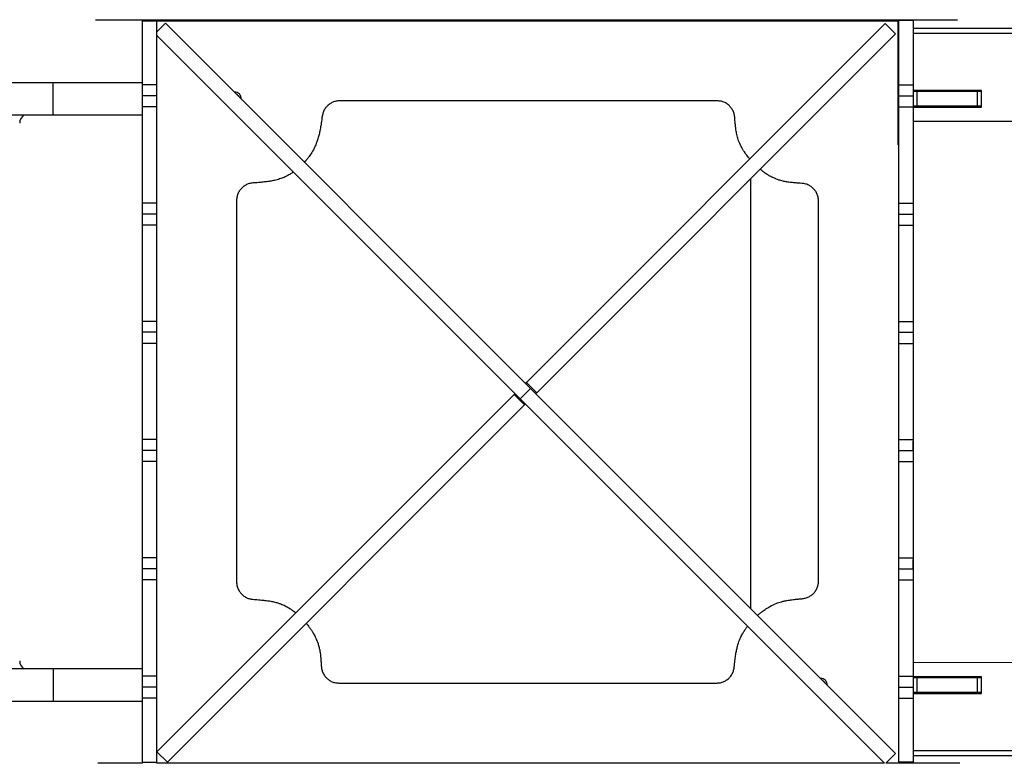
# Model space of a CAD drawing. Units: millimetres. Extents: x 664869 to 676125, y 138894 to 155782.
# Drawn here: x 669802 to 670810, y 150052 to 150813 of the extents above; entities that cross this region are included whole.
import ezdxf

# ---------------------------------------------------------------- set-up
doc = ezdxf.new("R2010")
doc.units = ezdxf.units.MM
doc.header["$PDSIZE"] = -1
doc.layers.add('размер', color=92, linetype='Continuous', lineweight=15)
doc.dimstyles.new('Размер М1.1', dxfattribs={"dimtxt": 300, "dimasz": 200, "dimexe": 1, "dimexo": 1, "dimgap": 50, "dimtad": 1, "dimdec": 0, "dimzin": 0, "dimtxsty": 'Standard', "dimcen": 2.5, "dimazin": 0, "dimtfac": 1, "dimtmove": 0, "dimatfit": 3, "dimfxl": 1, "dimtzin": 0, "dimarcsym": 0})

# ---------------------------------------------------------------- blocks, each defined once
blk = doc.blocks.new('*D16')
at = {"layer": 'Defpoints', "color": 0, "transparency": 16777216}
for p in [(668802, 154818.5), (665266.2, 145729.7), (670320, 145729.7)]:
    blk.add_point(p, dxfattribs=at)
at = {"layer": 'размер', "color": 0, "lineweight": -2, "transparency": 16777216}
for p, q in [((668801, 154818.5), (665265.2, 154818.5)), ((665266.2, 154618.5), (665266.2, 145929.7)), ((670319, 145729.7), (665265.2, 145729.7))]:
    blk.add_line(p, q, dxfattribs=at)
at = {"layer": 'размер', "color": 0, "transparency": 16777216}
for points in [[(665232.9, 154618.5), (665299.5, 154618.5), (665266.2, 154818.5)], [(665232.9, 145929.7), (665299.5, 145929.7), (665266.2, 145729.7)]]:
    blk.add_solid(points, dxfattribs=at)
at = {"layer": 'размер', "color": 0, "transparency": 16777216, "insert": (665066.2, 150274.1), "char_height": 300, "attachment_point": 5, "rotation": 90}
blk.add_mtext('9000', dxfattribs=at)
blk = doc.blocks.new('*D18')
at = {"layer": 'Defpoints', "color": 0, "transparency": 16777216}
for p in [(669966.7, 153820.9), (665991, 147729.7), (670020, 147729.7)]:
    blk.add_point(p, dxfattribs=at)
at = {"layer": 'размер', "color": 0, "lineweight": -2, "transparency": 16777216}
for p, q in [((669965.7, 153820.9), (665990, 153820.9)), ((665991, 153620.9), (665991, 147929.7)), ((670019, 147729.7), (665990, 147729.7))]:
    blk.add_line(p, q, dxfattribs=at)
at = {"layer": 'размер', "color": 0, "transparency": 16777216}
for points in [[(665957.7, 153620.9), (666024.4, 153620.9), (665991, 153820.9)], [(665957.7, 147929.7), (666024.4, 147929.7), (665991, 147729.7)]]:
    blk.add_solid(points, dxfattribs=at)
at = {"layer": 'размер', "color": 0, "transparency": 16777216, "insert": (665791, 150775.3), "char_height": 300, "attachment_point": 5, "rotation": 90}
blk.add_mtext('6000', dxfattribs=at)

msp = doc.modelspace()

# ---------------------------------------------------------------- linework, layer by layer
for p, q in [((669879.9, 150812.9), (669879.9, 150812.9)), ((669891.2, 150812.9), (669924.7, 150812.9)), ((669924.7, 150812.9), (669942.1, 150812.9)), ((669924.7, 150812.9), (669924.7, 150812.9)), ((669927.8, 150811.8), (669927.8, 150812.9)), ((669927.8, 150811.8), (669942.8, 150811.8)), ((669927.8, 150746.6), (669927.8, 150811.8)), ((669927.8, 150811.8), (669942.8, 150811.8)), ((669927.8, 150811.8), (669927.8, 150811.8)), ((669942.8, 150812.9), (670073, 150812.9)), ((669942.8, 150811.8), (669942.8, 150812.9)), ((669942.8, 150746.6), (669942.8, 150811.8)), ((669942.8, 150811.8), (669942.8, 150811.8)), ((670701.8, 150811.4), (669942.8, 150811.4)), ((669950.2, 150812.9), (669950.2, 150811.4)), ((669955.2, 150812.9), (669955.2, 150811.4)), ((670046, 150811.4), (670045.8, 150812.9)), ((670570, 150812.9), (670701, 150812.9)), ((670598.7, 150812.9), (670598.4, 150811.4)), ((670689.2, 150811.4), (670689.2, 150812.9)), ((670694.2, 150811.4), (670694.2, 150812.9)), ((670701, 150812.9), (670718, 150812.9)), ((670701, 150812.9), (670701, 150812.9)), ((670701.8, 150684.7), (670701.8, 150811.4)), ((670702, 150812.9), (670702, 150811.9)), ((670717, 150811.9), (670702, 150811.9)), ((670702, 150811.9), (670702, 150745.9)), ((670717, 150812.9), (670717, 150811.9)), ((670717, 150811.9), (670717, 150745.9)), ((670718, 150812.9), (670751.4, 150812.9)), ((670718, 150812.9), (670718, 150812.9)), ((670762.6, 150812.9), (670762.6, 150812.9)), ((669942.8, 150800.6), (669951.6, 150809.3)), ((670325.3, 150435.6), (669951.6, 150809.3)), ((670688.4, 150809.1), (670321, 150441.7)), ((670699, 150798.5), (670688.4, 150809.1)), ((670702, 150803.9), (670701.8, 150803.9)), ((671853.2, 150803.9), (670717, 150803.9)), ((670314.7, 150425), (669942.8, 150796.8)), ((670699, 150798.5), (670331.6, 150431.1)), ((670702, 150798.9), (670701.8, 150798.9)), ((671853.2, 150798.9), (670717, 150798.9)), ((669836.5, 150748.4), (669759.9, 150748.4)), ((669927.8, 150748.4), (669836.5, 150748.4)), ((669836.5, 150715.4), (669836.5, 150748.4)), ((669927.8, 150746.6), (669942.8, 150746.6)), ((669927.8, 150735.3), (669927.8, 150746.6)), ((669942.8, 150735.3), (669942.8, 150746.6)), ((670717, 150745.9), (670702, 150745.9)), ((670787, 150740.4), (670717, 150740.4)), ((670786.7, 150739.9), (670717, 150739.9)), ((670786.7, 150739.4), (670786.7, 150739.9)), ((670787, 150723.4), (670787, 150740.4)), ((669927.8, 150735.3), (669942.8, 150735.3)), ((670516.4, 150729.8), (670129.8, 150729.8)), ((670717, 150734.6), (670702, 150734.6)), ((670721, 150739.4), (670717, 150739.4)), ((670721, 150724.4), (670721, 150739.4)), ((670782.9, 150739.4), (670721, 150739.4)), ((670782.9, 150724.4), (670782.9, 150739.4)), ((670787, 150739.4), (670782.9, 150739.4)), ((669927.8, 150724.1), (669942.8, 150724.1)), ((669927.8, 150674.9), (669927.8, 150724.1)), ((669942.8, 150674.9), (669942.8, 150724.1)), ((670717, 150723.4), (670702, 150723.4)), ((670702, 150723.4), (670702, 150679.2)), ((670721, 150724.4), (670717, 150724.4)), ((670717, 150723.9), (670786.7, 150723.9)), ((670717, 150723.4), (670717, 150679.2)), ((670717, 150723.4), (670787, 150723.4)), ((670782.9, 150724.4), (670721, 150724.4)), ((670787, 150724.4), (670782.9, 150724.4)), ((670786.7, 150723.9), (670786.7, 150724.4)), ((669759.9, 150715.4), (669836.5, 150715.4)), ((669836.5, 150715.4), (669927.8, 150715.4)), ((670534.5, 150711.6), (670534.4, 150713.2)), ((670701.8, 150708.1), (670702, 150708.2)), ((670717, 150708.9), (670752.5, 150708.9)), ((670752.5, 150708.9), (671750.7, 150708.9)), ((669927.7, 150684.5), (669927.7, 150625.7)), ((669927.8, 150684.5), (669927.7, 150684.5)), ((670702, 150684.7), (670701.8, 150684.7)), ((670702, 150679.2), (670702, 150624.9)), ((670717, 150679.2), (670717, 150624.9)), ((669927.8, 150625.5), (669927.8, 150674.9)), ((669942.8, 150625.5), (669942.8, 150674.9)), ((670094.6, 150668), (670093.8, 150667.1)), ((670561.2, 150659.2), (670560.4, 150659.9)), ((670082.6, 150657.1), (670081.7, 150656.4)), ((670550.4, 150649.9), (670550.4, 150210.4)), ((669927.8, 150625.5), (669942.8, 150625.5)), ((670024.3, 150627.8), (670024.3, 150237.6)), ((670620.1, 150238.4), (670620.1, 150627.4)), ((670717, 150624.9), (670702, 150624.9)), ((669927.8, 150614.3), (669942.8, 150614.3)), ((670717, 150613.6), (670702, 150613.6)), ((669927.7, 150602.9), (669927.7, 150504.6)), ((669927.8, 150603.1), (669942.8, 150603.1)), ((669927.8, 150504.5), (669927.8, 150603.1)), ((669942.8, 150504.5), (669942.8, 150603.1)), ((670717, 150602.4), (670702, 150602.4)), ((670702, 150602.4), (670702, 150503.8)), ((670717, 150602.4), (670717, 150503.8)), ((669927.8, 150504.5), (669942.8, 150504.5)), ((670717, 150503.8), (670702, 150503.8)), ((669927.8, 150493.3), (669942.8, 150493.3)), ((670717, 150492.6), (670702, 150492.6)), ((669927.7, 150481.9), (669927.7, 150383.6)), ((669927.8, 150482), (669942.8, 150482)), ((669927.8, 150383.5), (669927.8, 150482)), ((669942.8, 150383.5), (669942.8, 150482)), ((670717, 150481.3), (670702, 150481.3)), ((670702, 150481.3), (670702, 150382.8)), ((670717, 150481.3), (670717, 150382.8)), ((670321, 150441.7), (670320.1, 150440.8)), ((670331.6, 150431.1), (670321, 150441.7)), ((670308.6, 150429.3), (669942.8, 150063.5)), ((670309.5, 150430.2), (670308.6, 150429.3)), ((670319.2, 150418.7), (670308.6, 150429.3)), ((670314.7, 150425), (670325.3, 150435.6)), ((670699.1, 150061.8), (670325.3, 150435.6)), ((670331.6, 150431.1), (670330.7, 150430.2)), ((670319.2, 150418.7), (669953.4, 150052.9)), ((670687.8, 150051.9), (670314.7, 150425)), ((670320.1, 150419.6), (670319.2, 150418.7)), ((669927.8, 150383.5), (669942.8, 150383.5)), ((670717, 150382.8), (670702, 150382.8)), ((670716.9, 150371.3), (670716.9, 150381.5)), ((669927.8, 150372.2), (669942.8, 150372.2)), ((670717, 150371.5), (670702, 150371.5)), ((669927.7, 150360.8), (669927.7, 150262.6)), ((669927.8, 150361), (669942.8, 150361)), ((669927.8, 150262.4), (669927.8, 150361)), ((669942.8, 150262.4), (669942.8, 150361)), ((670717, 150360.3), (670702, 150360.3)), ((670702, 150360.3), (670702, 150261.7)), ((670717, 150360.3), (670717, 150261.7)), ((669927.8, 150262.4), (669942.8, 150262.4)), ((670717, 150261.7), (670702, 150261.7)), ((670716.9, 150250.2), (670716.9, 150260.5)), ((669927.8, 150251.2), (669942.8, 150251.2)), ((670717, 150250.5), (670702, 150250.5)), ((669927.7, 150239.8), (669927.7, 150180.3)), ((669927.8, 150239.9), (669942.8, 150239.9)), ((669927.8, 150185.5), (669927.8, 150239.9)), ((669942.8, 150185.5), (669942.8, 150239.9)), ((670717, 150239.2), (670702, 150239.2)), ((670702, 150239.2), (670702, 150189.8)), ((670717, 150239.2), (670717, 150189.8)), ((670084.4, 150206.4), (670085.1, 150205.8)), ((669927.8, 150141.4), (669927.8, 150185.5)), ((669942.8, 150141.4), (669942.8, 150185.5)), ((670702, 150189.8), (670702, 150140.7)), ((670717, 150189.8), (670717, 150140.7)), ((669927.7, 150180.3), (669927.8, 150180.3)), ((669836.5, 150148.4), (669759.9, 150148.4)), ((669927.8, 150148.4), (669836.5, 150148.4)), ((669836.5, 150148.4), (669836.5, 150115.4)), ((670833.8, 150154.9), (670717, 150154.8)), ((669927.8, 150141.4), (669942.8, 150141.4)), ((670717, 150140.7), (670702, 150140.7)), ((670787, 150140.4), (670717, 150140.4)), ((670786.7, 150140), (670717, 150140)), ((670721, 150139.4), (670717, 150139.4)), ((670721, 150124.4), (670721, 150139.4)), ((670782.9, 150139.4), (670721, 150139.4)), ((670782.9, 150124.4), (670782.9, 150139.4)), ((670787, 150139.4), (670782.9, 150139.4)), ((670786.7, 150139.4), (670786.7, 150140)), ((670787, 150123.4), (670787, 150140.4)), ((669927.8, 150130.1), (669942.8, 150130.1)), ((670129, 150134), (670515.9, 150134)), ((670717, 150129.4), (670702, 150129.4)), ((670702, 150129.4), (670702, 150118.2)), ((670717, 150129.4), (670717, 150118.2)), ((669759.9, 150115.4), (669836.5, 150115.4)), ((669836.5, 150115.4), (669927.8, 150115.4)), ((669927.8, 150118.9), (669942.8, 150118.9)), ((669927.8, 150052.9), (669927.8, 150118.9)), ((669942.8, 150052.9), (669942.8, 150118.9)), ((670717, 150118.2), (670702, 150118.2)), ((670702, 150118.2), (670702, 150053)), ((670721, 150124.4), (670717, 150124.4)), ((670717, 150124), (670786.7, 150124)), ((670717, 150123.4), (670787, 150123.4)), ((670717, 150118.2), (670717, 150053)), ((670782.9, 150124.4), (670721, 150124.4)), ((670787, 150124.4), (670782.9, 150124.4)), ((670786.7, 150124), (670786.7, 150124.4)), ((670717, 150064.9), (671868.2, 150064.9)), ((669953.4, 150052.9), (669942.8, 150063.5)), ((670689.1, 150051.9), (670699.1, 150061.8)), ((670717, 150059.9), (671868.2, 150059.9)), ((669882.2, 150051.9), (669882.2, 150051.9)), ((669926.9, 150051.9), (669893.5, 150051.9)), ((669926.9, 150051.9), (669926.9, 150051.9)), ((669927.8, 150051.9), (669926.9, 150051.9)), ((669927.8, 150052.9), (669942.8, 150052.9)), ((669927.8, 150051.9), (669927.8, 150052.9)), ((669942.8, 150051.9), (669942.8, 150052.9)), ((669942.8, 150052.4), (670687.3, 150052.4)), ((669943.8, 150051.9), (669942.8, 150051.9)), ((669943.8, 150051.9), (669943.8, 150051.9)), ((670074.8, 150051.9), (669943.8, 150051.9)), ((670018.2, 150052.4), (670018.2, 150051.9)), ((670022.2, 150051.9), (670022.2, 150052.4)), ((670022.2, 150051.9), (670022.2, 150052.4)), ((670049.2, 150051.9), (670049.2, 150052.4)), ((670687.8, 150051.9), (670571.8, 150051.9)), ((670595.2, 150051.9), (670595.2, 150052.4)), ((670622.2, 150051.9), (670622.2, 150052.4)), ((670622.2, 150051.9), (670622.2, 150052.4)), ((670626.2, 150052.4), (670626.2, 150052)), ((670702, 150051.9), (670689.1, 150051.9)), ((670689.6, 150052.4), (670702, 150052.4)), ((670717, 150053), (670702, 150053)), ((670717, 150053), (670702, 150053)), ((670702, 150053), (670702, 150053)), ((670702, 150053), (670702, 150051.9)), ((670720.2, 150051.9), (670702.8, 150051.9)), ((670717, 150053), (670717, 150053)), ((670717, 150053), (670717, 150051.9)), ((670720.2, 150051.9), (670720.2, 150051.9)), ((670753.6, 150051.9), (670720.2, 150051.9)), ((670764.9, 150051.9), (670764.9, 150051.9))]:
    msp.add_line(p, q)
for centre, radius, start, end in [((670022.2, 150731.9), 7, 357.9784, 92.0216), ((670022.2, 150731.9), 5, 27.6355, 62.3645), ((669812.2, 150706.9), 10, 121.7883, 180), ((669812.2, 150156.9), 10, 180, 238.2117), ((670622.2, 150131.9), 7, 357.9845, 92.0155), ((670622.2, 150131.9), 5, 27.6355, 62.3645)]:
    msp.add_arc(centre, radius, start, end)
for points, knots in [([(669879.9, 150812.9), (669880, 150812.9), (669880.2, 150812.9), (669881.7, 150812.9), (669883.7, 150812.9), (669886, 150812.9), (669888.5, 150812.9), (669890.3, 150812.9), (669891.2, 150812.9)], [0, 0, 0, 0, 0.216745, 0.418358, 0.604615, 0.741037, 0.871079, 1, 1, 1, 1]), ([(670073, 150812.9), (670074.1, 150812.9), (670076.3, 150812.9), (670079.5, 150812.9), (670082.3, 150812.9), (670084.7, 150812.9), (670086.6, 150812.9), (670087.6, 150812.9), (670088.1, 150812.9)], [0, 0, 0, 0, 0.190985, 0.378978, 0.561904, 0.703584, 0.847452, 1, 1, 1, 1]), ([(670088.1, 150812.9), (670089.8, 150812.9), (670093.2, 150812.9), (670098.7, 150812.9), (670104.8, 150812.9), (670111.5, 150812.9), (670118.6, 150812.9), (670126, 150812.9), (670133.6, 150812.9), (670142, 150812.9), (670151.4, 150812.9), (670161.2, 150812.9), (670171.3, 150812.9), (670181.7, 150812.9), (670193, 150812.9), (670205.3, 150812.9), (670218.5, 150812.9), (670232.5, 150812.9), (670247.3, 150812.9), (670262.9, 150812.9), (670279.5, 150812.9), (670297.2, 150812.9), (670309.4, 150812.9), (670315.7, 150812.9)], [0, 0, 0, 0, 0.038166, 0.07669, 0.115866, 0.156103, 0.197935, 0.232361, 0.268562, 0.30696, 0.347999, 0.392148, 0.431659, 0.473934, 0.51925, 0.56788, 0.620091, 0.67615, 0.732764, 0.793245, 0.857806, 0.926655, 1, 1, 1, 1]), ([(670315.7, 150812.9), (670321.9, 150812.9), (670333.9, 150812.9), (670351.4, 150812.9), (670367.9, 150812.9), (670383.4, 150812.9), (670397.9, 150812.9), (670411.4, 150812.9), (670423.9, 150812.9), (670435.6, 150812.9), (670447.2, 150812.9), (670458.5, 150812.9), (670469.6, 150812.9), (670479.7, 150812.9), (670489, 150812.9), (670497.4, 150812.9), (670505.5, 150812.9), (670513.3, 150812.9), (670520.7, 150812.9), (670527.3, 150812.9), (670533.2, 150812.9), (670539, 150812.9), (670544.6, 150812.9), (670550.2, 150812.9), (670553.6, 150812.9), (670555.3, 150812.9)], [0, 0, 0, 0, 0.068798, 0.133666, 0.194763, 0.252251, 0.306293, 0.356178, 0.403056, 0.447093, 0.488448, 0.534415, 0.577103, 0.6168, 0.653796, 0.688381, 0.720846, 0.757401, 0.791782, 0.824425, 0.855726, 0.886024, 0.924646, 0.962521, 1, 1, 1, 1]), ([(670555.3, 150812.9), (670555.9, 150812.9), (670557.1, 150812.9), (670559.7, 150812.9), (670562.7, 150812.9), (670566.2, 150812.9), (670568.7, 150812.9), (670570, 150812.9)], [0, 0, 0, 0, 0.190424, 0.370206, 0.551562, 0.772998, 1, 1, 1, 1]), ([(670751.4, 150812.9), (670752.2, 150812.9), (670753.9, 150812.9), (670756.3, 150812.9), (670758.4, 150812.9), (670760.2, 150812.9), (670761.5, 150812.9), (670762.4, 150812.9), (670762.5, 150812.9), (670762.6, 150812.9)], [0, 0, 0, 0, 0.1231116, 0.2469056, 0.3761617, 0.5132441, 0.6660664, 0.8283503, 1, 1, 1, 1]), ([(670702, 150745.9), (670702, 150745), (670702, 150743.3), (670702, 150740.9), (670702, 150738.9), (670702, 150737.1), (670702, 150735.7), (670702, 150734.8), (670702, 150734.7), (670702, 150734.6)], [0, 0, 0, 0, 0.12299, 0.246714, 0.375941, 0.513033, 0.665899, 0.828247, 1, 1, 1, 1]), ([(670717, 150745.9), (670717, 150745), (670717, 150743.3), (670717, 150740.9), (670717, 150738.9), (670717, 150737.1), (670717, 150735.7), (670717, 150734.8), (670717, 150734.7), (670717, 150734.6)], [0, 0, 0, 0, 0.12299, 0.246714, 0.375941, 0.513033, 0.665899, 0.828247, 1, 1, 1, 1]), ([(669927.8, 150724.1), (669927.8, 150724.9), (669927.8, 150726.7), (669927.8, 150729), (669927.8, 150731.1), (669927.8, 150732.9), (669927.8, 150734.3), (669927.8, 150735.2), (669927.8, 150735.3), (669927.8, 150735.3)], [0, 0, 0, 0, 0.122998, 0.246748, 0.37602, 0.513149, 0.666024, 0.828338, 1, 1, 1, 1]), ([(669942.8, 150724.1), (669942.8, 150724.9), (669942.8, 150726.7), (669942.8, 150729), (669942.8, 150731.1), (669942.8, 150732.9), (669942.8, 150734.3), (669942.8, 150735.2), (669942.8, 150735.3), (669942.8, 150735.3)], [0, 0, 0, 0, 0.122998, 0.246748, 0.37602, 0.513149, 0.666024, 0.828338, 1, 1, 1, 1]), ([(670129.8, 150729.8), (670128.6, 150729.8), (670126.2, 150729.6), (670122.7, 150728.5), (670119.6, 150726.7), (670116.8, 150724.4), (670114.5, 150721.5), (670112.8, 150718.1), (670112.3, 150715.6), (670112, 150714.3)], [0, 0, 0, 0, 0.143637, 0.283529, 0.421515, 0.558888, 0.703295, 0.849648, 1, 1, 1, 1]), ([(670534.4, 150713.2), (670534.2, 150714.4), (670533.8, 150717), (670532.3, 150720.5), (670530.2, 150723.6), (670527.5, 150726.2), (670524.2, 150728.2), (670520.4, 150729.6), (670517.8, 150729.7), (670516.4, 150729.8)], [0, 0, 0, 0, 0.143983, 0.283871, 0.421695, 0.558855, 0.703056, 0.849345, 1, 1, 1, 1]), ([(670702, 150734.6), (670702, 150734.5), (670702, 150734.4), (670702, 150732.9), (670702, 150730.9), (670702, 150728.6), (670702, 150726.1), (670702, 150724.3), (670702, 150723.4)], [0, 0, 0, 0, 0.216916, 0.418572, 0.604787, 0.741143, 0.871123, 1, 1, 1, 1]), ([(670717, 150734.6), (670717, 150734.5), (670717, 150734.4), (670717, 150732.9), (670717, 150730.9), (670717, 150728.6), (670717, 150726.1), (670717, 150724.3), (670717, 150723.4)], [0, 0, 0, 0, 0.216916, 0.418572, 0.604787, 0.741143, 0.871123, 1, 1, 1, 1]), ([(670112, 150714.3), (670111.8, 150713), (670111.5, 150710.7), (670111.2, 150708.4), (670111, 150707.4)], [0, 0, 0, 0, 0.560026, 1, 1, 1, 1]), ([(670534.8, 150707.2), (670534.8, 150708), (670534.6, 150709.5), (670534.5, 150711), (670534.5, 150711.6)], [0, 0, 0, 0, 0.56014, 1, 1, 1, 1]), ([(670110.1, 150701.9), (670109.9, 150700.9), (670109.6, 150699.2), (670109.2, 150697.4), (670109.1, 150696.7)], [0, 0, 0, 0, 0.560023, 1, 1, 1, 1]), ([(670111, 150707.4), (670110.9, 150706.4), (670110.6, 150704.6), (670110.3, 150702.7), (670110.1, 150701.9)], [0, 0, 0, 0, 0.560096, 1, 1, 1, 1]), ([(670535.3, 150703.1), (670535.2, 150703.8), (670535, 150705.2), (670534.9, 150706.6), (670534.8, 150707.2)], [0, 0, 0, 0, 0.5599217, 1, 1, 1, 1]), ([(670535.8, 150698.9), (670535.7, 150699.7), (670535.5, 150701), (670535.3, 150702.4), (670535.3, 150703.1)], [0, 0, 0, 0, 0.559841, 1, 1, 1, 1]), ([(670107.9, 150692.3), (670107.7, 150691.5), (670107.3, 150690), (670106.7, 150688.5), (670106.5, 150687.9)], [0, 0, 0, 0, 0.560105, 1, 1, 1, 1]), ([(670109.1, 150696.7), (670108.9, 150695.9), (670108.5, 150694.4), (670108.1, 150692.9), (670107.9, 150692.3)], [0, 0, 0, 0, 0.560017, 1, 1, 1, 1]), ([(670536.9, 150694), (670536.6, 150694.9), (670536.3, 150696.5), (670536, 150698.2), (670535.8, 150698.9)], [0, 0, 0, 0, 0.56003, 1, 1, 1, 1]), ([(670540.9, 150683.1), (670540, 150685.1), (670538.3, 150688.6), (670537.3, 150692.3), (670536.9, 150694)], [0, 0, 0, 0, 0.559937, 1, 1, 1, 1]), ([(670104.4, 150682.7), (670103.4, 150680.8), (670101.7, 150677.4), (670099.6, 150674.3), (670098.6, 150673)], [0, 0, 0, 0, 0.559959, 1, 1, 1, 1]), ([(670106.5, 150687.9), (670106.1, 150686.9), (670105.5, 150685.1), (670104.7, 150683.4), (670104.4, 150682.7)], [0, 0, 0, 0, 0.560136, 1, 1, 1, 1]), ([(670543.5, 150678.6), (670543, 150679.4), (670542.1, 150680.9), (670541.3, 150682.5), (670540.9, 150683.1)], [0, 0, 0, 0, 0.560107, 1, 1, 1, 1]), ([(670098.6, 150673), (670097.9, 150672), (670096.6, 150670.3), (670095.2, 150668.7), (670094.6, 150668)], [0, 0, 0, 0, 0.560005, 1, 1, 1, 1]), ([(670546.7, 150674.1), (670546.1, 150674.9), (670545, 150676.4), (670544, 150677.9), (670543.5, 150678.6)], [0, 0, 0, 0, 0.560131, 1, 1, 1, 1]), ([(670549.7, 150670.4), (670549.2, 150671), (670548.2, 150672.2), (670547.2, 150673.4), (670546.7, 150674.1)], [0, 0, 0, 0, 0.469036, 1, 1, 1, 1]), ([(670565.6, 150655.9), (670564.7, 150656.5), (670563.2, 150657.5), (670561.8, 150658.7), (670561.2, 150659.2)], [0, 0, 0, 0, 0.560106, 1, 1, 1, 1]), ([(670067.3, 150649.5), (670066.4, 150649.3), (670064.7, 150648.8), (670062.9, 150648.4), (670062.1, 150648.2)], [0, 0, 0, 0, 0.5602882, 1, 1, 1, 1]), ([(670076.7, 150653.4), (670075, 150652.5), (670072, 150651), (670068.8, 150650), (670067.3, 150649.5)], [0, 0, 0, 0, 0.559905, 1, 1, 1, 1]), ([(670081.7, 150656.4), (670080.8, 150655.8), (670079.1, 150654.7), (670077.4, 150653.8), (670076.7, 150653.4)], [0, 0, 0, 0, 0.5599969, 1, 1, 1, 1]), ([(670570.4, 150652.8), (670569.5, 150653.4), (670567.8, 150654.3), (670566.3, 150655.4), (670565.6, 150655.9)], [0, 0, 0, 0, 0.560147, 1, 1, 1, 1]), ([(670579.6, 150648.8), (670577.8, 150649.5), (670574.7, 150650.6), (670571.7, 150652.2), (670570.4, 150652.8)], [0, 0, 0, 0, 0.560071, 1, 1, 1, 1]), ([(670041, 150645.8), (670039.7, 150645.6), (670037.2, 150645.3), (670033.7, 150643.8), (670030.6, 150641.6), (670027.9, 150638.9), (670025.9, 150635.6), (670024.6, 150631.9), (670024.4, 150629.2), (670024.3, 150627.8)], [0, 0, 0, 0, 0.143966, 0.283846, 0.421669, 0.558825, 0.703039, 0.849337, 1, 1, 1, 1]), ([(670043.2, 150645.9), (670042.8, 150645.9), (670042, 150645.9), (670041.3, 150645.8), (670041, 150645.8)], [0, 0, 0, 0, 0.560508, 1, 1, 1, 1]), ([(670047.9, 150646.3), (670047, 150646.2), (670045.5, 150646.1), (670043.9, 150646), (670043.2, 150645.9)], [0, 0, 0, 0, 0.560061, 1, 1, 1, 1]), ([(670052.9, 150646.8), (670052, 150646.7), (670050.3, 150646.5), (670048.7, 150646.4), (670047.9, 150646.3)], [0, 0, 0, 0, 0.560171, 1, 1, 1, 1]), ([(670057.6, 150647.4), (670056.8, 150647.3), (670055.2, 150647), (670053.6, 150646.9), (670052.9, 150646.8)], [0, 0, 0, 0, 0.559945, 1, 1, 1, 1]), ([(670062.1, 150648.2), (670061.3, 150648), (670059.8, 150647.7), (670058.3, 150647.5), (670057.6, 150647.4)], [0, 0, 0, 0, 0.560289, 1, 1, 1, 1]), ([(670583.9, 150647.7), (670583, 150647.8), (670581.6, 150648.2), (670580.2, 150648.6), (670579.6, 150648.8)], [0, 0, 0, 0, 0.560288, 1, 1, 1, 1]), ([(670587.8, 150646.9), (670587.1, 150647), (670585.8, 150647.2), (670584.4, 150647.5), (670583.9, 150647.7)], [0, 0, 0, 0, 0.560108, 1, 1, 1, 1]), ([(670592.4, 150646.2), (670591.5, 150646.3), (670590, 150646.5), (670588.5, 150646.8), (670587.8, 150646.9)], [0, 0, 0, 0, 0.560287, 1, 1, 1, 1]), ([(670597.1, 150645.8), (670596.2, 150645.9), (670594.6, 150646), (670593, 150646.2), (670592.4, 150646.2)], [0, 0, 0, 0, 0.5601864, 1, 1, 1, 1]), ([(670603.2, 150645.4), (670602.1, 150645.5), (670600, 150645.6), (670598, 150645.7), (670597.1, 150645.8)], [0, 0, 0, 0, 0.559961, 1, 1, 1, 1]), ([(670620.1, 150627.4), (670620.1, 150628.7), (670619.9, 150631.3), (670618.6, 150635), (670616.7, 150638.2), (670614.1, 150641), (670611, 150643.3), (670607.3, 150644.9), (670604.6, 150645.2), (670603.2, 150645.4)], [0, 0, 0, 0, 0.144039, 0.283911, 0.421698, 0.558815, 0.702987, 0.849275, 1, 1, 1, 1]), ([(669927.8, 150614.3), (669927.8, 150614.4), (669927.8, 150614.6), (669927.8, 150616), (669927.8, 150618), (669927.8, 150620.4), (669927.8, 150622.9), (669927.8, 150624.7), (669927.8, 150625.5)], [0, 0, 0, 0, 0.216914, 0.418567, 0.604779, 0.741134, 0.871117, 1, 1, 1, 1]), ([(669942.8, 150614.3), (669942.8, 150614.4), (669942.8, 150614.6), (669942.8, 150616), (669942.8, 150618), (669942.8, 150620.4), (669942.8, 150622.9), (669942.8, 150624.7), (669942.8, 150625.5)], [0, 0, 0, 0, 0.216914, 0.418567, 0.604779, 0.741134, 0.871117, 1, 1, 1, 1]), ([(670702, 150624.9), (670702, 150624), (670702, 150622.3), (670702, 150619.9), (670702, 150617.8), (670702, 150616.1), (670702, 150614.7), (670702, 150613.8), (670702, 150613.7), (670702, 150613.6)], [0, 0, 0, 0, 0.122997, 0.2467466, 0.3760189, 0.5131476, 0.6660234, 0.8283383, 1, 1, 1, 1]), ([(670717, 150624.9), (670717, 150624), (670717, 150622.3), (670717, 150619.9), (670717, 150617.8), (670717, 150616.1), (670717, 150614.7), (670717, 150613.8), (670717, 150613.7), (670717, 150613.6)], [0, 0, 0, 0, 0.122997, 0.2467466, 0.3760189, 0.5131476, 0.6660234, 0.8283383, 1, 1, 1, 1]), ([(669927.8, 150603.1), (669927.8, 150603.9), (669927.8, 150605.6), (669927.8, 150608), (669927.8, 150610.1), (669927.8, 150611.8), (669927.8, 150613.2), (669927.8, 150614.1), (669927.8, 150614.2), (669927.8, 150614.3)], [0, 0, 0, 0, 0.122989, 0.246712, 0.375939, 0.513032, 0.665898, 0.828246, 1, 1, 1, 1]), ([(669942.8, 150603.1), (669942.8, 150603.9), (669942.8, 150605.6), (669942.8, 150608), (669942.8, 150610.1), (669942.8, 150611.8), (669942.8, 150613.2), (669942.8, 150614.1), (669942.8, 150614.2), (669942.8, 150614.3)], [0, 0, 0, 0, 0.122989, 0.246712, 0.375939, 0.513032, 0.665898, 0.828246, 1, 1, 1, 1]), ([(670702, 150613.6), (670702, 150613.5), (670702, 150613.3), (670702, 150611.9), (670702, 150609.9), (670702, 150607.5), (670702, 150605), (670702, 150603.2), (670702, 150602.4)], [0, 0, 0, 0, 0.216918, 0.418589, 0.60482, 0.741179, 0.871147, 1, 1, 1, 1]), ([(670717, 150613.6), (670717, 150613.5), (670717, 150613.3), (670717, 150611.9), (670717, 150609.9), (670717, 150607.5), (670717, 150605), (670717, 150603.2), (670717, 150602.4)], [0, 0, 0, 0, 0.216918, 0.418589, 0.60482, 0.741179, 0.871147, 1, 1, 1, 1]), ([(669927.8, 150493.3), (669927.8, 150493.4), (669927.8, 150493.5), (669927.8, 150495), (669927.8, 150497), (669927.8, 150499.3), (669927.8, 150501.8), (669927.8, 150503.6), (669927.8, 150504.5)], [0, 0, 0, 0, 0.216904, 0.418552, 0.604756, 0.741103, 0.871088, 1, 1, 1, 1]), ([(669942.8, 150493.3), (669942.8, 150493.4), (669942.8, 150493.5), (669942.8, 150495), (669942.8, 150497), (669942.8, 150499.3), (669942.8, 150501.8), (669942.8, 150503.6), (669942.8, 150504.5)], [0, 0, 0, 0, 0.216904, 0.418552, 0.604756, 0.741103, 0.871088, 1, 1, 1, 1]), ([(670702, 150503.8), (670702, 150503), (670702, 150501.2), (670702, 150498.9), (670702, 150496.8), (670702, 150495), (670702, 150493.7), (670702, 150492.7), (670702, 150492.6), (670702, 150492.6)], [0, 0, 0, 0, 0.122989, 0.246712, 0.375938, 0.513031, 0.665897, 0.828246, 1, 1, 1, 1]), ([(670717, 150503.8), (670717, 150503), (670717, 150501.2), (670717, 150498.9), (670717, 150496.8), (670717, 150495), (670717, 150493.7), (670717, 150492.7), (670717, 150492.6), (670717, 150492.6)], [0, 0, 0, 0, 0.122989, 0.246712, 0.375938, 0.513031, 0.665897, 0.828246, 1, 1, 1, 1]), ([(669927.8, 150482), (669927.8, 150482.9), (669927.8, 150484.6), (669927.8, 150487), (669927.8, 150489), (669927.8, 150490.8), (669927.8, 150492.2), (669927.8, 150493.1), (669927.8, 150493.2), (669927.8, 150493.3)], [0, 0, 0, 0, 0.122998, 0.246749, 0.37602, 0.513149, 0.666024, 0.828338, 1, 1, 1, 1]), ([(669942.8, 150482), (669942.8, 150482.9), (669942.8, 150484.6), (669942.8, 150487), (669942.8, 150489), (669942.8, 150490.8), (669942.8, 150492.2), (669942.8, 150493.1), (669942.8, 150493.2), (669942.8, 150493.3)], [0, 0, 0, 0, 0.122998, 0.246749, 0.37602, 0.513149, 0.666024, 0.828338, 1, 1, 1, 1]), ([(670702, 150492.6), (670702, 150492.5), (670702, 150492.3), (670702, 150490.8), (670702, 150488.8), (670702, 150486.5), (670702, 150484), (670702, 150482.2), (670702, 150481.3)], [0, 0, 0, 0, 0.216904, 0.41854, 0.604731, 0.741079, 0.871073, 1, 1, 1, 1]), ([(670717, 150492.6), (670717, 150492.5), (670717, 150492.3), (670717, 150490.8), (670717, 150488.8), (670717, 150486.5), (670717, 150484), (670717, 150482.2), (670717, 150481.3)], [0, 0, 0, 0, 0.216904, 0.41854, 0.604731, 0.741079, 0.871073, 1, 1, 1, 1]), ([(669927.8, 150372.2), (669927.8, 150372.3), (669927.8, 150372.5), (669927.8, 150373.9), (669927.8, 150375.9), (669927.8, 150378.3), (669927.8, 150380.8), (669927.8, 150382.6), (669927.8, 150383.5)], [0, 0, 0, 0, 0.2169041, 0.4185402, 0.604732, 0.7410785, 0.8710739, 1, 1, 1, 1]), ([(669942.8, 150372.2), (669942.8, 150372.3), (669942.8, 150372.5), (669942.8, 150373.9), (669942.8, 150375.9), (669942.8, 150378.3), (669942.8, 150380.8), (669942.8, 150382.6), (669942.8, 150383.5)], [0, 0, 0, 0, 0.2169041, 0.4185402, 0.604732, 0.7410785, 0.8710739, 1, 1, 1, 1]), ([(670702, 150382.8), (670702, 150381.9), (670702, 150380.2), (670702, 150377.8), (670702, 150375.7), (670702, 150374), (670702, 150372.6), (670702, 150371.7), (670702, 150371.6), (670702, 150371.5)], [0, 0, 0, 0, 0.122997, 0.246748, 0.37602, 0.513148, 0.666024, 0.828338, 1, 1, 1, 1]), ([(670717, 150382.8), (670717, 150381.9), (670717, 150380.2), (670717, 150377.8), (670717, 150375.7), (670717, 150374), (670717, 150372.6), (670717, 150371.7), (670717, 150371.6), (670717, 150371.5)], [0, 0, 0, 0, 0.122997, 0.246748, 0.37602, 0.513148, 0.666024, 0.828338, 1, 1, 1, 1]), ([(669927.8, 150361), (669927.8, 150361.8), (669927.8, 150363.5), (669927.8, 150365.9), (669927.8, 150368), (669927.8, 150369.8), (669927.8, 150371.1), (669927.8, 150372), (669927.8, 150372.2), (669927.8, 150372.2)], [0, 0, 0, 0, 0.12299, 0.246711, 0.375938, 0.513031, 0.665897, 0.828246, 1, 1, 1, 1]), ([(669942.8, 150361), (669942.8, 150361.8), (669942.8, 150363.5), (669942.8, 150365.9), (669942.8, 150368), (669942.8, 150369.8), (669942.8, 150371.1), (669942.8, 150372), (669942.8, 150372.2), (669942.8, 150372.2)], [0, 0, 0, 0, 0.12299, 0.246711, 0.375938, 0.513031, 0.665897, 0.828246, 1, 1, 1, 1]), ([(670702, 150371.5), (670702, 150371.4), (670702, 150371.2), (670702, 150369.8), (670702, 150367.8), (670702, 150365.4), (670702, 150363), (670702, 150361.2), (670702, 150360.3)], [0, 0, 0, 0, 0.216904, 0.418553, 0.604756, 0.741103, 0.871087, 1, 1, 1, 1]), ([(670717, 150371.5), (670717, 150371.4), (670717, 150371.2), (670717, 150369.8), (670717, 150367.8), (670717, 150365.4), (670717, 150363), (670717, 150361.2), (670717, 150360.3)], [0, 0, 0, 0, 0.216904, 0.418553, 0.604756, 0.741103, 0.871087, 1, 1, 1, 1]), ([(669927.8, 150251.2), (669927.8, 150251.3), (669927.8, 150251.4), (669927.8, 150252.9), (669927.8, 150254.9), (669927.8, 150257.3), (669927.8, 150259.7), (669927.8, 150261.5), (669927.8, 150262.4)], [0, 0, 0, 0, 0.216918, 0.41859, 0.604821, 0.741179, 0.871148, 1, 1, 1, 1]), ([(669942.8, 150251.2), (669942.8, 150251.3), (669942.8, 150251.4), (669942.8, 150252.9), (669942.8, 150254.9), (669942.8, 150257.3), (669942.8, 150259.7), (669942.8, 150261.5), (669942.8, 150262.4)], [0, 0, 0, 0, 0.216918, 0.41859, 0.604821, 0.741179, 0.871148, 1, 1, 1, 1]), ([(670702, 150261.7), (670702, 150260.9), (670702, 150259.2), (670702, 150256.8), (670702, 150254.7), (670702, 150252.9), (670702, 150251.6), (670702, 150250.6), (670702, 150250.5), (670702, 150250.5)], [0, 0, 0, 0, 0.122989, 0.246713, 0.37594, 0.513032, 0.665898, 0.828246, 1, 1, 1, 1]), ([(670717, 150261.7), (670717, 150260.9), (670717, 150259.2), (670717, 150256.8), (670717, 150254.7), (670717, 150252.9), (670717, 150251.6), (670717, 150250.6), (670717, 150250.5), (670717, 150250.5)], [0, 0, 0, 0, 0.122989, 0.246713, 0.37594, 0.513032, 0.665898, 0.828246, 1, 1, 1, 1]), ([(669927.8, 150239.9), (669927.8, 150240.8), (669927.8, 150242.5), (669927.8, 150244.9), (669927.8, 150247), (669927.8, 150248.7), (669927.8, 150250.1), (669927.8, 150251), (669927.8, 150251.1), (669927.8, 150251.2)], [0, 0, 0, 0, 0.122997, 0.246747, 0.376019, 0.513148, 0.666024, 0.828338, 1, 1, 1, 1]), ([(669942.8, 150239.9), (669942.8, 150240.8), (669942.8, 150242.5), (669942.8, 150244.9), (669942.8, 150247), (669942.8, 150248.7), (669942.8, 150250.1), (669942.8, 150251), (669942.8, 150251.1), (669942.8, 150251.2)], [0, 0, 0, 0, 0.122997, 0.246747, 0.376019, 0.513148, 0.666024, 0.828338, 1, 1, 1, 1]), ([(670702, 150250.5), (670702, 150250.4), (670702, 150250.2), (670702, 150248.8), (670702, 150246.8), (670702, 150244.4), (670702, 150241.9), (670702, 150240.1), (670702, 150239.2)], [0, 0, 0, 0, 0.216914, 0.418567, 0.604779, 0.741134, 0.871117, 1, 1, 1, 1]), ([(670717, 150250.5), (670717, 150250.4), (670717, 150250.2), (670717, 150248.8), (670717, 150246.8), (670717, 150244.4), (670717, 150241.9), (670717, 150240.1), (670717, 150239.2)], [0, 0, 0, 0, 0.216914, 0.418567, 0.604779, 0.741134, 0.871117, 1, 1, 1, 1]), ([(670024.3, 150237.6), (670024.4, 150236.3), (670024.5, 150233.8), (670025.8, 150230.1), (670027.7, 150226.9), (670030.3, 150224.1), (670033.4, 150221.8), (670037.1, 150220.2), (670039.7, 150219.8), (670041.1, 150219.7)], [0, 0, 0, 0, 0.143971, 0.283832, 0.421636, 0.558787, 0.702998, 0.849302, 1, 1, 1, 1]), ([(670603.8, 150220.4), (670605.1, 150220.6), (670607.5, 150221), (670611, 150222.6), (670614, 150224.7), (670616.6, 150227.4), (670618.6, 150230.7), (670619.9, 150234.4), (670620.1, 150237), (670620.1, 150238.4)], [0, 0, 0, 0, 0.1438191, 0.2836861, 0.4215666, 0.5588097, 0.7030995, 0.849426, 1, 1, 1, 1]), ([(670041.1, 150219.7), (670042.5, 150219.6), (670044.9, 150219.4), (670047.3, 150219.2), (670048.4, 150219.1)], [0, 0, 0, 0, 0.55994, 1, 1, 1, 1]), ([(670048.4, 150219.1), (670049.3, 150219), (670050.9, 150218.9), (670052.5, 150218.7), (670053.3, 150218.6)], [0, 0, 0, 0, 0.559497, 1, 1, 1, 1]), ([(670053.3, 150218.6), (670054.2, 150218.5), (670055.8, 150218.3), (670057.4, 150218.1), (670058.1, 150218)], [0, 0, 0, 0, 0.559529, 1, 1, 1, 1]), ([(670058.1, 150218), (670058.9, 150217.8), (670060.3, 150217.6), (670061.7, 150217.3), (670062.3, 150217.1)], [0, 0, 0, 0, 0.559641, 1, 1, 1, 1]), ([(670062.3, 150217.1), (670063.1, 150217), (670064.5, 150216.6), (670065.9, 150216.2), (670066.5, 150216)], [0, 0, 0, 0, 0.559924, 1, 1, 1, 1]), ([(670066.5, 150216), (670067.5, 150215.7), (670069.3, 150215.1), (670071, 150214.4), (670071.8, 150214.1)], [0, 0, 0, 0, 0.559779, 1, 1, 1, 1]), ([(670570.3, 150212.4), (670572.5, 150213.5), (670576.3, 150215.5), (670580.5, 150216.7), (670582.3, 150217.3)], [0, 0, 0, 0, 0.55989, 1, 1, 1, 1]), ([(670582.3, 150217.3), (670583.3, 150217.5), (670585.2, 150218), (670587, 150218.4), (670587.8, 150218.5)], [0, 0, 0, 0, 0.559867, 1, 1, 1, 1]), ([(670587.8, 150218.5), (670588.7, 150218.7), (670590.5, 150219), (670592.2, 150219.2), (670592.9, 150219.3)], [0, 0, 0, 0, 0.559977, 1, 1, 1, 1]), ([(670592.9, 150219.3), (670593.8, 150219.4), (670595.3, 150219.6), (670596.8, 150219.8), (670597.4, 150219.9)], [0, 0, 0, 0, 0.559997, 1, 1, 1, 1]), ([(670597.4, 150219.9), (670598, 150219.9), (670599.1, 150220), (670600.2, 150220.1), (670600.7, 150220.2)], [0, 0, 0, 0, 0.559485, 1, 1, 1, 1]), ([(670600.7, 150220.2), (670601.3, 150220.2), (670602.3, 150220.3), (670603.3, 150220.4), (670603.8, 150220.4)], [0, 0, 0, 0, 0.55959, 1, 1, 1, 1]), ([(670071.8, 150214.1), (670073.3, 150213.4), (670076, 150212.2), (670078.5, 150210.6), (670079.6, 150209.9)], [0, 0, 0, 0, 0.559894, 1, 1, 1, 1]), ([(670079.6, 150209.9), (670080.5, 150209.2), (670082.2, 150208.1), (670083.7, 150206.9), (670084.4, 150206.4)], [0, 0, 0, 0, 0.5596914, 1, 1, 1, 1]), ([(670557.7, 150203.1), (670557.9, 150203.3), (670558.9, 150204.2), (670559.9, 150205.1), (670560.8, 150205.8)], [0, 0, 0, 0, 0.133195, 1, 1, 1, 1]), ([(670560.8, 150205.8), (670561.7, 150206.5), (670563.2, 150207.8), (670564.9, 150208.9), (670565.6, 150209.4)], [0, 0, 0, 0, 0.559754, 1, 1, 1, 1]), ([(670565.6, 150209.4), (670566.5, 150210), (670568, 150211), (670569.6, 150211.9), (670570.3, 150212.4)], [0, 0, 0, 0, 0.5598153, 1, 1, 1, 1]), ([(670095.6, 150195.1), (670095.8, 150194.9), (670096.7, 150193.8), (670097.6, 150192.6), (670098.4, 150191.6)], [0, 0, 0, 0, 0.146124, 1, 1, 1, 1]), ([(670098.4, 150191.6), (670099.1, 150190.6), (670100.4, 150188.9), (670101.5, 150187.2), (670102, 150186.4)], [0, 0, 0, 0, 0.559854, 1, 1, 1, 1]), ([(670102, 150186.4), (670102.6, 150185.4), (670103.6, 150183.7), (670104.5, 150181.9), (670104.9, 150181.2)], [0, 0, 0, 0, 0.560012, 1, 1, 1, 1]), ([(670542.2, 150184.3), (670542.7, 150185.1), (670543.5, 150186.5), (670544.4, 150187.9), (670544.8, 150188.5)], [0, 0, 0, 0, 0.559902, 1, 1, 1, 1]), ([(670544.8, 150188.5), (670545.4, 150189.3), (670546.2, 150190.6), (670547.1, 150191.8), (670547.5, 150192.2)], [0, 0, 0, 0, 0.649178, 1, 1, 1, 1]), ([(670104.9, 150181.2), (670105.6, 150179.5), (670106.9, 150176.7), (670107.9, 150173.7), (670108.3, 150172.3)], [0, 0, 0, 0, 0.5598501, 1, 1, 1, 1]), ([(670536.9, 150170.6), (670537.1, 150171.5), (670537.5, 150173), (670538, 150174.5), (670538.2, 150175.1)], [0, 0, 0, 0, 0.559988, 1, 1, 1, 1]), ([(670538.2, 150175.1), (670538.9, 150176.9), (670540, 150180), (670541.5, 150183), (670542.2, 150184.3)], [0, 0, 0, 0, 0.559927, 1, 1, 1, 1]), ([(670108.3, 150172.3), (670108.4, 150171.7), (670108.8, 150170.4), (670109, 150169.2), (670109.2, 150168.7)], [0, 0, 0, 0, 0.55998, 1, 1, 1, 1]), ([(670109.2, 150168.7), (670109.3, 150167.9), (670109.6, 150166.5), (670109.8, 150165.1), (670109.9, 150164.5)], [0, 0, 0, 0, 0.559973, 1, 1, 1, 1]), ([(670535.2, 150161.9), (670535.3, 150162.8), (670535.6, 150164.3), (670535.9, 150165.9), (670536, 150166.6)], [0, 0, 0, 0, 0.560061, 1, 1, 1, 1]), ([(670536, 150166.6), (670536.2, 150167.3), (670536.4, 150168.7), (670536.8, 150170), (670536.9, 150170.6)], [0, 0, 0, 0, 0.560052, 1, 1, 1, 1]), ([(670109.9, 150164.5), (670110, 150163.7), (670110.2, 150162.3), (670110.3, 150160.9), (670110.4, 150160.3)], [0, 0, 0, 0, 0.559871, 1, 1, 1, 1]), ([(670110.4, 150160.3), (670110.5, 150159.5), (670110.6, 150158.2), (670110.7, 150157), (670110.7, 150156.4)], [0, 0, 0, 0, 0.560108, 1, 1, 1, 1]), ([(670110.7, 150156.4), (670110.8, 150155.6), (670110.9, 150154.3), (670110.9, 150152.9), (670111, 150152.3)], [0, 0, 0, 0, 0.559972, 1, 1, 1, 1]), ([(670533.8, 150150.2), (670534, 150151.4), (670534.2, 150153.6), (670534.4, 150155.7), (670534.5, 150156.7)], [0, 0, 0, 0, 0.5599, 1, 1, 1, 1]), ([(670534.5, 150156.7), (670534.6, 150157.6), (670534.9, 150159.4), (670535.1, 150161.2), (670535.2, 150161.9)], [0, 0, 0, 0, 0.5600125, 1, 1, 1, 1]), ([(670111, 150152.3), (670111, 150152.1), (670111, 150151.6), (670111.1, 150151.1), (670111.1, 150150.8)], [0, 0, 0, 0, 0.560275, 1, 1, 1, 1]), ([(670111.1, 150150.8), (670111.2, 150149.5), (670111.6, 150147), (670113.1, 150143.4), (670115.2, 150140.3), (670117.9, 150137.7), (670121.2, 150135.6), (670125, 150134.3), (670127.7, 150134.1), (670129, 150134)], [0, 0, 0, 0, 0.144002, 0.283864, 0.421659, 0.558787, 0.702983, 0.849281, 1, 1, 1, 1]), ([(670515.9, 150134), (670517.2, 150134.1), (670519.7, 150134.2), (670523.3, 150135.4), (670526.5, 150137.2), (670529.3, 150139.7), (670531.5, 150142.7), (670533.2, 150146.3), (670533.6, 150148.9), (670533.8, 150150.2)], [0, 0, 0, 0, 0.143825, 0.283723, 0.421625, 0.558881, 0.703173, 0.849483, 1, 1, 1, 1]), ([(669927.8, 150130.1), (669927.8, 150130.2), (669927.8, 150130.4), (669927.8, 150131.8), (669927.8, 150133.9), (669927.8, 150136.2), (669927.8, 150138.7), (669927.8, 150140.5), (669927.8, 150141.4)], [0, 0, 0, 0, 0.216916, 0.418572, 0.604787, 0.741143, 0.871124, 1, 1, 1, 1]), ([(669942.8, 150130.1), (669942.8, 150130.2), (669942.8, 150130.4), (669942.8, 150131.8), (669942.8, 150133.9), (669942.8, 150136.2), (669942.8, 150138.7), (669942.8, 150140.5), (669942.8, 150141.4)], [0, 0, 0, 0, 0.216916, 0.418572, 0.604787, 0.741143, 0.871124, 1, 1, 1, 1]), ([(670702, 150140.7), (670702, 150139.8), (670702, 150138.1), (670702, 150135.7), (670702, 150133.7), (670702, 150131.9), (670702, 150130.5), (670702, 150129.6), (670702, 150129.5), (670702, 150129.4)], [0, 0, 0, 0, 0.122998, 0.246748, 0.376021, 0.513149, 0.666024, 0.828338, 1, 1, 1, 1]), ([(670717, 150140.7), (670717, 150139.8), (670717, 150138.1), (670717, 150135.7), (670717, 150133.7), (670717, 150131.9), (670717, 150130.5), (670717, 150129.6), (670717, 150129.5), (670717, 150129.4)], [0, 0, 0, 0, 0.122998, 0.246748, 0.376021, 0.513149, 0.666024, 0.828338, 1, 1, 1, 1]), ([(669927.8, 150118.9), (669927.8, 150119.7), (669927.8, 150121.5), (669927.8, 150123.8), (669927.8, 150125.9), (669927.8, 150127.7), (669927.8, 150129), (669927.8, 150130), (669927.8, 150130.1), (669927.8, 150130.1)], [0, 0, 0, 0, 0.122991, 0.246716, 0.375941, 0.513034, 0.665899, 0.828247, 1, 1, 1, 1]), ([(669942.8, 150118.9), (669942.8, 150119.7), (669942.8, 150121.5), (669942.8, 150123.8), (669942.8, 150125.9), (669942.8, 150127.7), (669942.8, 150129), (669942.8, 150130), (669942.8, 150130.1), (669942.8, 150130.1)], [0, 0, 0, 0, 0.122991, 0.246716, 0.375941, 0.513034, 0.665899, 0.828247, 1, 1, 1, 1]), ([(669893.5, 150051.9), (669892.6, 150051.9), (669890.9, 150051.9), (669888.5, 150051.9), (669886.5, 150051.9), (669884.7, 150051.9), (669883.3, 150051.9), (669882.4, 150051.9), (669882.3, 150051.9), (669882.2, 150051.9)], [0, 0, 0, 0, 0.123111, 0.246914, 0.376165, 0.513246, 0.666059, 0.828341, 1, 1, 1, 1]), ([(670089.6, 150051.9), (670089, 150051.9), (670087.8, 150051.9), (670085.2, 150051.9), (670082.1, 150051.9), (670078.6, 150051.9), (670076.1, 150051.9), (670074.8, 150051.9)], [0, 0, 0, 0, 0.190418, 0.370208, 0.551564, 0.772999, 1, 1, 1, 1]), ([(670329.1, 150051.9), (670322.9, 150051.9), (670310.9, 150051.9), (670293.4, 150051.9), (670276.9, 150051.9), (670261.4, 150051.9), (670247, 150051.9), (670233.5, 150051.9), (670221, 150051.9), (670209.2, 150051.9), (670197.7, 150051.9), (670186.3, 150051.9), (670175.3, 150051.9), (670165.1, 150051.9), (670155.9, 150051.9), (670147.4, 150051.9), (670139.3, 150051.9), (670131.5, 150051.9), (670124.1, 150051.9), (670117.5, 150051.9), (670111.7, 150051.9), (670105.9, 150051.9), (670100.2, 150051.9), (670094.7, 150051.9), (670091.3, 150051.9), (670089.6, 150051.9)], [0, 0, 0, 0, 0.068798, 0.133666, 0.194763, 0.252251, 0.306293, 0.356178, 0.403056, 0.447093, 0.488448, 0.534415, 0.577104, 0.6168, 0.653795, 0.688381, 0.720846, 0.757402, 0.791782, 0.824425, 0.855726, 0.886024, 0.924646, 0.962521, 1, 1, 1, 1]), ([(670556.8, 150051.9), (670555, 150051.9), (670551.6, 150051.9), (670546.1, 150051.9), (670540.1, 150051.9), (670533.3, 150051.9), (670526.2, 150051.9), (670518.8, 150051.9), (670511.3, 150051.9), (670502.8, 150051.9), (670493.4, 150051.9), (670483.6, 150051.9), (670473.5, 150051.9), (670463.1, 150051.9), (670451.8, 150051.9), (670439.6, 150051.9), (670426.3, 150051.9), (670412.3, 150051.9), (670397.5, 150051.9), (670382, 150051.9), (670365.4, 150051.9), (670347.6, 150051.9), (670335.4, 150051.9), (670329.1, 150051.9)], [0, 0, 0, 0, 0.038166, 0.076689, 0.115866, 0.156103, 0.197936, 0.23236, 0.268562, 0.306959, 0.347999, 0.392148, 0.431659, 0.473934, 0.51925, 0.56788, 0.620091, 0.67615, 0.732764, 0.793245, 0.857806, 0.926655, 1, 1, 1, 1]), ([(670571.8, 150051.9), (670570.7, 150051.9), (670568.6, 150051.9), (670565.4, 150051.9), (670562.6, 150051.9), (670560.2, 150051.9), (670558.2, 150051.9), (670557.2, 150051.9), (670556.8, 150051.9)], [0, 0, 0, 0, 0.190977, 0.378981, 0.561898, 0.703571, 0.847453, 1, 1, 1, 1]), ([(670764.9, 150051.9), (670764.8, 150051.9), (670764.6, 150051.9), (670763.2, 150051.9), (670761.2, 150051.9), (670758.8, 150051.9), (670756.3, 150051.9), (670754.5, 150051.9), (670753.6, 150051.9)], [0, 0, 0, 0, 0.216756, 0.41836, 0.604613, 0.741035, 0.871072, 1, 1, 1, 1])]:
    msp.add_open_spline(points, degree=3, knots=knots)

# ---------------------------------------------------------------- dimensions: what is measured, and where the dimension line sits
at = {"layer": 'размер'}
for base, p1, p2, text, picture, middle in [((665266.2, 145729.7), (668802, 154818.5), (670320, 145729.7), '9000', '*D16', (665066.2, 150274.1)), ((665991, 147729.7), (669966.7, 153820.9), (670020, 147729.7), '6000', '*D18', (665791, 150775.3))]:
    dim = msp.add_linear_dim(base=base, p1=p1, p2=p2, angle=90, text=text, dimstyle='Размер М1.1', dxfattribs=at)
    dim.commit()
    dim.dimension.update_dxf_attribs({"geometry": picture, "text_midpoint": middle})

doc.saveas('drawing.dxf')
